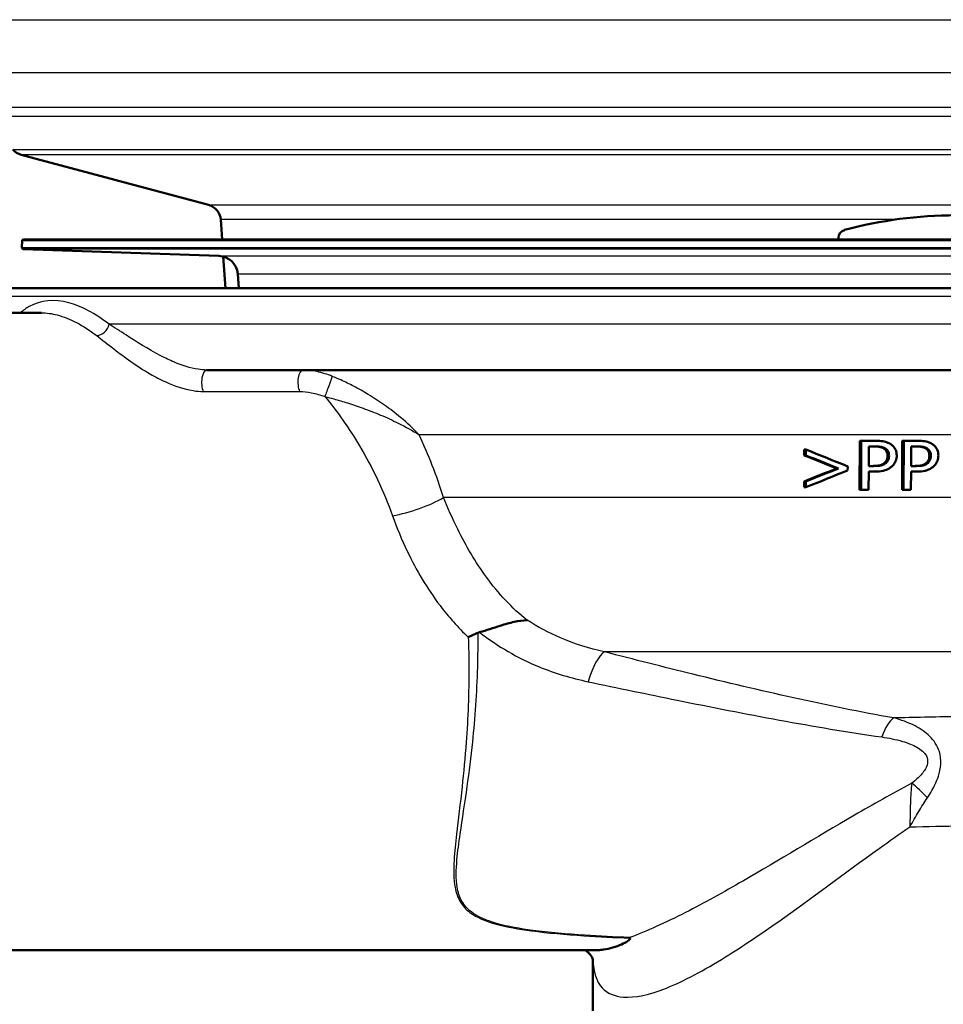
# Model space of a CAD drawing. Units: millimetres. Extents: x 0 to 2100, y 0 to 2970.
# Drawn here: x 583 to 640, y 1489 to 1550 of the extents above; entities that cross this region are included whole.
import ezdxf

# ---------------------------------------------------------------- set-up
doc = ezdxf.new("R2010")
doc.units = ezdxf.units.MM
doc.header["$LTSCALE"] = 10
for name, color, linetype, lineweight in [('Hatch', 7, 'Continuous', 9), ('Visible Edges(ISO)', 7, 'Continuous', 50), ('Visible Tangent Edges(ISO)', 7, 'Continuous', 25)]:
    doc.layers.add(name, color=color, linetype=linetype, lineweight=lineweight)
pattern_1 = [(135, (0, 0), (-22.45064, -22.45064), [])]

msp = doc.modelspace()

# ---------------------------------------------------------------- hatches: boundary and pattern name
at = {"layer": 'Hatch'}
h = msp.add_hatch(dxfattribs=at)
h.set_pattern_fill('ANSI31', color=256, scale=254, angle=90, style=0)
h.set_pattern_definition(pattern_1)
edge = h.paths.add_edge_path()
edge.add_line((580.326, 1533.079), (595.669, 1533.079))
edge.add_line((595.669, 1533.079), (595.534, 1535.017))
edge.add_ellipse((595.221, 1533.859), major_axis=(1.199, -0.042), ratio=1, start_angle=76.90356, end_angle=90)
edge.add_line((595.263, 1535.058), (583.305, 1535.476))
edge.add_ellipse((583.308, 1535.576), major_axis=(-0.0999, 0.0035), ratio=1, start_angle=0, end_angle=90, ccw=False)
edge.add_line((583.208, 1535.579), (583.222, 1535.979))
edge.add_ellipse((583.322, 1535.975), major_axis=(0.0035, 0.0999), ratio=1, start_angle=2, end_angle=90, ccw=False)
edge.add_line((583.322, 1536.075), (595.46, 1536.075))
edge.add_line((595.46, 1536.075), (595.375, 1537.283))
edge.add_ellipse((594.378, 1537.213), major_axis=(-0.07, 0.998), ratio=1, start_angle=270, end_angle=341)
edge.add_line((594.637, 1538.179), (583.172, 1541.251))
edge.add_ellipse((583.43, 1542.217), major_axis=(-0.966, 0.259), ratio=1, start_angle=54.5, end_angle=90, ccw=False)
edge.add_line((582.659, 1541.581), (580.995, 1543.6))
edge.add_ellipse((581.766, 1544.236), major_axis=(-0.636, 0.772), ratio=1, start_angle=54.5, end_angle=90, ccw=False)
edge.add_line((580.769, 1544.166), (580.622, 1546.263))
edge.add_ellipse((577.131, 1546.018), major_axis=(-0.244, 3.491), ratio=1, start_angle=270, end_angle=353)
edge.add_line((577.314, 1549.514), (557.279, 1550.564))
edge.add_spline(control_points=[(557.279, 1550.564), (555.647, 1550.649), (554.04, 1551.001), (551.002, 1552.209), (549.592, 1553.057), (546.859, 1555.381), (545.633, 1556.925), (543.84, 1560.396), (543.291, 1562.29), (543.121, 1564.236)], knot_values=[-2.152597, -2.152597, -2.152597, -2.152597, -1.662265, -1.662265, -1.171933, -1.171933, -0.585967, -0.585967, 0, 0, 0, 0], degree=3, periodic=0)
edge.add_line((543.121, 1564.236), (527.165, 1746.613))
edge.add_ellipse((524.177, 1746.352), major_axis=(-0.261, 2.989), ratio=1, start_angle=270, end_angle=355)
edge.add_line((524.177, 1749.352), (516.426, 1749.352))
edge.add_line((516.426, 1749.352), (512.926, 1749.352))
edge.add_line((512.926, 1749.352), (512.926, 1748.852))
edge.add_line((512.926, 1748.852), (511.676, 1748.852))
edge.add_line((511.676, 1748.852), (511.676, 1748.152))
edge.add_line((511.676, 1748.152), (507.926, 1748.152))
edge.add_line((507.926, 1748.152), (507.926, 1743.352))
edge.add_line((507.926, 1743.352), (510.926, 1743.352))
edge.add_ellipse((510.926, 1742.352), major_axis=(1, 0), ratio=1, start_angle=0, end_angle=90, ccw=False)
edge.add_line((511.926, 1742.352), (511.926, 1741.352))
edge.add_line((511.926, 1741.352), (517.021, 1741.352))
edge.add_ellipse((517.021, 1736.352), major_axis=(5, 0), ratio=1, start_angle=5, end_angle=90, ccw=False)
edge.add_line((522.002, 1736.787), (537.105, 1564.159))
edge.add_spline(control_points=[(537.105, 1564.159), (537.342, 1561.445), (538.022, 1558.788), (540.211, 1553.799), (541.705, 1551.5), (545.736, 1547.083), (548.378, 1545.13), (554.264, 1542.346), (557.451, 1541.542), (560.701, 1541.372)], knot_values=[-3.587662, -3.587662, -3.587662, -3.587662, -2.770442, -2.770442, -1.953222, -1.953222, -0.976611, -0.976611, 0, 0, 0, 0], degree=3, periodic=0)
edge.add_line((560.701, 1541.372), (563.589, 1541.221))
edge.add_ellipse((563.065, 1531.234), major_axis=(9.986, -0.523), ratio=1, start_angle=40.55808, end_angle=90, ccw=False)
edge.add_ellipse((578.92, 1543.426), major_axis=(6.096, -7.927), ratio=1, start_angle=270, end_angle=307.44192)
edge.add_line((576.332, 1533.766), (579.885, 1532.814))
edge.add_ellipse((580.326, 1532.579), major_axis=(0.235, 0.441), ratio=1, start_angle=28.07899, end_angle=90, ccw=False)
h = msp.add_hatch(dxfattribs=at)
h.set_pattern_fill('ANSI31', color=256, scale=254, angle=90, style=0)
h.set_pattern_definition(pattern_1)
edge = h.paths.add_edge_path()
edge.add_line((647.476, 1536.075), (647.476, 1536.163))
edge.add_ellipse((646.976, 1536.163), major_axis=(0.5, 0), ratio=1, start_angle=0, end_angle=74.88339)
edge.add_ellipse((640.326, 1511.546), major_axis=(-25.1, 6.78), ratio=1, start_angle=270, end_angle=300.23321)
edge.add_ellipse((633.676, 1536.163), major_axis=(-0.483, -0.13), ratio=1, start_angle=270, end_angle=344.88339)
edge.add_line((633.176, 1536.163), (633.176, 1536.075))
edge.add_line((633.176, 1536.075), (647.476, 1536.075))

# ---------------------------------------------------------------- linework, layer by layer
at = {"layer": 'Visible Edges(ISO)'}
for p, q in [((594.637, 1538.179), (583.172, 1541.251)), ((595.46, 1536.075), (595.375, 1537.283)), ((583.222, 1535.979), (583.208, 1535.579)), ((697.329, 1536.075), (583.322, 1536.075)), ((633.176, 1536.163), (633.176, 1536.075)), ((595.263, 1535.058), (583.305, 1535.476)), ((595.669, 1533.079), (595.534, 1535.017)), ((596.494, 1533.079), (596.417, 1533.963)), ((580.326, 1533.079), (700.326, 1533.079)), ((577.483, 1531.579), (584.41, 1531.579)), ((649.857, 1528.079), (594.512, 1528.079)), ((634.46, 1520.747), (634.473, 1523.747)), ((634.568, 1523.747), (634.473, 1523.747)), ((634.568, 1523.747), (634.556, 1520.747)), ((634.568, 1523.747), (635.437, 1523.747)), ((637.066, 1520.747), (637.078, 1523.747)), ((637.17, 1523.747), (637.078, 1523.747)), ((637.17, 1523.747), (637.158, 1520.747)), ((637.17, 1523.747), (638.017, 1523.747)), ((631.077, 1522.855), (631.078, 1523.212)), ((631.178, 1523.212), (631.078, 1523.212)), ((631.178, 1523.212), (631.177, 1522.855)), ((635.023, 1522.206), (635.028, 1523.402)), ((635.408, 1523.402), (635.028, 1523.402)), ((637.613, 1522.206), (637.618, 1523.402)), ((637.989, 1523.402), (637.618, 1523.402)), ((631.177, 1522.855), (631.077, 1522.855)), ((636.069, 1522.386), (635.976, 1522.386)), ((638.634, 1522.386), (638.543, 1522.386)), ((633.166, 1522.06), (633.068, 1522.06)), ((633.735, 1521.939), (633.736, 1522.179)), ((635.017, 1520.747), (635.021, 1521.866)), ((635.41, 1521.866), (635.021, 1521.866)), ((635.023, 1522.206), (635.336, 1522.206)), ((637.607, 1520.747), (637.612, 1521.866)), ((637.991, 1521.866), (637.612, 1521.866)), ((637.613, 1522.206), (637.919, 1522.206)), ((631.068, 1520.905), (631.07, 1521.263)), ((631.17, 1521.263), (631.07, 1521.263)), ((631.17, 1521.263), (631.168, 1520.905)), ((631.168, 1520.905), (631.068, 1520.905)), ((634.556, 1520.747), (634.46, 1520.747)), ((635.017, 1520.747), (634.556, 1520.747)), ((637.158, 1520.747), (637.066, 1520.747)), ((637.607, 1520.747), (637.158, 1520.747)), ((577.483, 1492.579), (618.285, 1492.579)), ((618.151, 1488.879), (618.151, 1492.004))]:
    msp.add_line(p, q, dxfattribs=at)
for centre, radius, start, end in [((583.43, 1542.217), 1, 219.5, 255), ((594.378, 1537.213), 1, 4, 75), ((640.326, 1511.546), 26, 74.88339, 105.11661), ((633.676, 1536.163), 0.5, 105.11661, 180), ((583.322, 1535.975), 0.1, 90, 178), ((583.308, 1535.576), 0.1, 178, 268), ((595.221, 1533.859), 1.2, 5, 88)]:
    msp.add_arc(centre, radius, start, end, dxfattribs=at)
for centre, major_axis, ratio, start_param, end_param in [((640.145, 1510.208), (-47.395, 21.339), 0.162923, 4.920889, 4.975434), ((640.147, 1509.948), (-47.196, 21.08), 0.162102, 4.934819, 4.977539), ((640.146, 1509.948), (-47.396, 21.169), 0.162102, 4.932099, 4.974559), ((640.506, 1534.396), (-47.408, -21.243), 0.162432, 1.298301, 1.341031), ((640.507, 1534.1), (-47.603, -21.433), 0.162923, 1.30064, 1.355204), ((640.506, 1534.397), (-47.607, -21.332), 0.162432, 1.30127, 1.343738)]:
    msp.add_ellipse(centre, major_axis=major_axis, ratio=ratio, start_param=start_param, end_param=end_param, dxfattribs=at)
for points, knots in [([(636.334, 1523.56), (636.244, 1523.615), (636.146, 1523.655), (635.951, 1523.708), (635.834, 1523.729), (635.597, 1523.745), (635.516, 1523.747), (635.437, 1523.747)], [-0.1241226, -0.1241226, -0.1241226, -0.1241226, -0.0717238, -0.0717238, -0.0237948, -0.0237948, 0, 0, 0, 0]), ([(636.737, 1522.843), (636.738, 1522.909), (636.732, 1522.976), (636.707, 1523.1), (636.689, 1523.158), (636.619, 1523.304), (636.554, 1523.386), (636.434, 1523.494), (636.386, 1523.529), (636.334, 1523.56)], [-0.08633831, -0.08633831, -0.08633831, -0.08633831, -0.06646762, -0.06646762, -0.04831688, -0.04831688, -0.01803736, -0.01803736, 0, 0, 0, 0]), ([(638.892, 1523.56), (638.805, 1523.615), (638.711, 1523.654), (638.522, 1523.708), (638.409, 1523.728), (638.177, 1523.745), (638.097, 1523.747), (638.017, 1523.747)], [-0.1206587, -0.1206587, -0.1206587, -0.1206587, -0.069873, -0.069873, -0.0237479, -0.0237479, 0, 0, 0, 0]), ([(639.285, 1522.843), (639.286, 1522.908), (639.281, 1522.973), (639.257, 1523.096), (639.24, 1523.152), (639.168, 1523.311), (639.099, 1523.393), (638.992, 1523.492), (638.944, 1523.528), (638.892, 1523.56)], [-0.071124, -0.071124, -0.071124, -0.071124, -0.05672296, -0.05672296, -0.04358972, -0.04358972, -0.01821751, -0.01821751, 0, 0, 0, 0]), ([(635.927, 1523.288), (635.862, 1523.326), (635.791, 1523.351), (635.616, 1523.391), (635.484, 1523.402), (635.314, 1523.402)], [0, 0, 0, 0, 0.02263251, 0.02263251, 0.05388174, 0.05388174, 0.05388174, 0.05388174]), ([(635.408, 1523.402), (635.597, 1523.402), (635.71, 1523.388), (635.864, 1523.358), (635.946, 1523.331), (636.02, 1523.288)], [-0.04732175, -0.04732175, -0.04732175, -0.04732175, -0.02581945, -0.02581945, 0, 0, 0, 0]), ([(636.172, 1522.831), (636.172, 1522.908), (636.161, 1522.985), (636.112, 1523.106), (636.084, 1523.151), (636.013, 1523.23), (635.972, 1523.261), (635.927, 1523.288)], [0, 0, 0, 0, 0.02309373, 0.02309373, 0.03925656, 0.03925656, 0.05485758, 0.05485758, 0.05485758, 0.05485758]), ([(636.02, 1523.288), (636.067, 1523.26), (636.11, 1523.227), (636.173, 1523.156), (636.203, 1523.114), (636.255, 1522.983), (636.265, 1522.907), (636.265, 1522.831)], [-0.06832273, -0.06832273, -0.06832273, -0.06832273, -0.0421133, -0.0421133, -0.02291149, -0.02291149, 0, 0, 0, 0]), ([(638.495, 1523.288), (638.431, 1523.326), (638.36, 1523.352), (638.19, 1523.391), (638.063, 1523.402), (637.897, 1523.402)], [0, 0, 0, 0, 0.02241716, 0.02241716, 0.05237606, 0.05237606, 0.05237606, 0.05237606]), ([(637.989, 1523.402), (638.172, 1523.402), (638.284, 1523.388), (638.436, 1523.357), (638.515, 1523.33), (638.586, 1523.288)], [-0.0465302, -0.0465302, -0.0465302, -0.0465302, -0.0248614, -0.0248614, 0, 0, 0, 0]), ([(638.734, 1522.831), (638.734, 1522.909), (638.723, 1522.988), (638.674, 1523.109), (638.647, 1523.153), (638.578, 1523.23), (638.538, 1523.262), (638.495, 1523.288)], [0, 0, 0, 0, 0.02352031, 0.02352031, 0.03924572, 0.03924572, 0.05445982, 0.05445982, 0.05445982, 0.05445982]), ([(638.586, 1523.288), (638.631, 1523.261), (638.672, 1523.228), (638.741, 1523.149), (638.766, 1523.106), (638.814, 1522.987), (638.825, 1522.909), (638.825, 1522.831)], [-0.05440225, -0.05440225, -0.05440225, -0.05440225, -0.03860565, -0.03860565, -0.02335991, -0.02335991, 0, 0, 0, 0]), ([(635.242, 1522.206), (635.332, 1522.206), (635.428, 1522.209), (635.657, 1522.231), (635.732, 1522.254), (635.809, 1522.28), (635.846, 1522.296), (635.915, 1522.336), (635.946, 1522.359), (635.976, 1522.386)], [0, 0, 0, 0, 0.027383, 0.027383, 0.0691831, 0.0691831, 0.1096856, 0.1096856, 0.1494727, 0.1494727, 0.1494727, 0.1494727]), ([(636.069, 1522.386), (636.031, 1522.351), (635.989, 1522.322), (635.878, 1522.267), (635.819, 1522.252), (635.655, 1522.215), (635.492, 1522.206), (635.336, 1522.206)], [-0.06675503, -0.06675503, -0.06675503, -0.06675503, -0.05858064, -0.05858064, -0.0471158, -0.0471158, 0, 0, 0, 0]), ([(635.976, 1522.386), (636.024, 1522.428), (636.067, 1522.476), (636.119, 1522.564), (636.139, 1522.607), (636.166, 1522.719), (636.171, 1522.775), (636.172, 1522.831)], [0, 0, 0, 0, 0.01924128, 0.01924128, 0.03080292, 0.03080292, 0.04176868, 0.04176868, 0.04176868, 0.04176868]), ([(636.265, 1522.831), (636.265, 1522.782), (636.261, 1522.732), (636.239, 1522.627), (636.222, 1522.587), (636.175, 1522.493), (636.126, 1522.435), (636.069, 1522.386)], [-0.039334, -0.039334, -0.039334, -0.039334, -0.03161536, -0.03161536, -0.02253786, -0.02253786, 0, 0, 0, 0]), ([(636.437, 1522.177), (636.511, 1522.241), (636.573, 1522.316), (636.659, 1522.47), (636.701, 1522.564), (636.733, 1522.736), (636.737, 1522.789), (636.737, 1522.843)], [-0.09892143, -0.09892143, -0.09892143, -0.09892143, -0.05245471, -0.05245471, -0.01610702, -0.01610702, 0, 0, 0, 0]), ([(637.827, 1522.206), (637.918, 1522.206), (638.015, 1522.209), (638.238, 1522.233), (638.31, 1522.255), (638.386, 1522.283), (638.421, 1522.299), (638.485, 1522.338), (638.515, 1522.36), (638.543, 1522.386)], [0, 0, 0, 0, 0.027421, 0.027421, 0.0672224, 0.0672224, 0.1024984, 0.1024984, 0.1373129, 0.1373129, 0.1373129, 0.1373129]), ([(638.634, 1522.386), (638.597, 1522.351), (638.555, 1522.323), (638.447, 1522.267), (638.389, 1522.252), (638.23, 1522.215), (638.071, 1522.206), (637.919, 1522.206)], [-0.06488875, -0.06488875, -0.06488875, -0.06488875, -0.0569175, -0.0569175, -0.04577876, -0.04577876, 0, 0, 0, 0]), ([(638.543, 1522.386), (638.591, 1522.429), (638.634, 1522.479), (638.684, 1522.568), (638.703, 1522.61), (638.729, 1522.721), (638.734, 1522.776), (638.734, 1522.831)], [0, 0, 0, 0, 0.01966055, 0.01966055, 0.03042106, 0.03042106, 0.04031418, 0.04031418, 0.04031418, 0.04031418]), ([(638.825, 1522.831), (638.824, 1522.782), (638.82, 1522.733), (638.799, 1522.628), (638.783, 1522.588), (638.737, 1522.494), (638.689, 1522.436), (638.634, 1522.386)], [-0.03873467, -0.03873467, -0.03873467, -0.03873467, -0.03130112, -0.03130112, -0.0224842, -0.0224842, 0, 0, 0, 0]), ([(638.992, 1522.177), (639.065, 1522.241), (639.124, 1522.316), (639.208, 1522.467), (639.249, 1522.56), (639.28, 1522.733), (639.285, 1522.788), (639.285, 1522.843)], [-0.09861284, -0.09861284, -0.09861284, -0.09861284, -0.05260908, -0.05260908, -0.01653962, -0.01653962, 0, 0, 0, 0]), ([(635.41, 1521.866), (635.575, 1521.866), (635.752, 1521.877), (636.067, 1521.951), (636.183, 1522.005), (636.334, 1522.095), (636.387, 1522.134), (636.437, 1522.177)], [-0.0870569, -0.0870569, -0.0870569, -0.0870569, -0.05269877, -0.05269877, -0.01978958, -0.01978958, 0, 0, 0, 0]), ([(637.991, 1521.866), (638.151, 1521.866), (638.322, 1521.877), (638.643, 1521.954), (638.756, 1522.012), (638.889, 1522.093), (638.942, 1522.133), (638.992, 1522.177)], [-0.07194787, -0.07194787, -0.07194787, -0.07194787, -0.04673827, -0.04673827, -0.01998293, -0.01998293, 0, 0, 0, 0]), ([(611.208, 1512.034), (611.634, 1512.155), (612.06, 1512.301), (612.776, 1512.524), (613.06, 1512.606), (613.61, 1512.727), (613.871, 1512.765), (614.119, 1512.772), (614.121, 1512.772), (614.123, 1512.773)], [0, 0, 0, 0, 0.135429, 0.135429, 0.2291226, 0.2291226, 0.3226155, 0.3226155, 0.3234283, 0.3234283, 0.3234283, 0.3234283]), ([(610.522, 1511.731), (610.522, 1511.731), (610.523, 1511.732), (610.619, 1511.777), (610.716, 1511.822), (610.915, 1511.912), (611.018, 1511.958), (611.122, 1512.003)], [-0.00031471, -0.00031471, -0.00031471, -0.00031471, 0, 0, 0.03382091, 0.03382091, 0.06838648, 0.06838648, 0.06838648, 0.06838648]), ([(618.285, 1492.579), (618.349, 1492.579), (618.413, 1492.581), (618.583, 1492.591), (618.691, 1492.602), (618.988, 1492.645), (619.18, 1492.687), (619.756, 1492.856), (620.077, 1493.005), (620.348, 1493.181), (620.42, 1493.24), (620.44, 1493.296), (620.44, 1493.309), (620.43, 1493.319)], [0.2991547, 0.2991547, 0.2991547, 0.2991547, 0.3200325, 0.3200325, 0.3541567, 0.3541567, 0.4128769, 0.4128769, 0.5292655, 0.5292655, 0.5813764, 0.5813764, 0.5973003, 0.5973003, 0.5973003, 0.5973003]), ([(620.395, 1493.354), (620.396, 1493.353), (620.396, 1493.353), (620.408, 1493.342), (620.419, 1493.331), (620.43, 1493.319)], [-0.01665447, -0.01665447, -0.01665447, -0.01665447, -0.01565664, -0.01565664, 0, 0, 0, 0]), ([(617.692, 1492.579), (617.786, 1492.517), (617.885, 1492.429), (618.04, 1492.242), (618.095, 1492.145), (618.152, 1492.014), (618.159, 1491.977), (618.159, 1491.977)], [-0.10535, -0.10535, -0.10535, -0.10535, 0.0689728, 0.0689728, 0.2520707, 0.2520707, 0.4278667, 0.4278667, 0.4278667, 0.4278667])]:
    msp.add_open_spline(points, degree=3, knots=knots, dxfattribs=at)
msp.add_open_spline([(611.208, 1512.034), (611.179, 1512.026), (611.15, 1512.016), (611.122, 1512.003)], degree=3, dxfattribs=at)
at = {"layer": 'Visible Tangent Edges(ISO)'}
for p, q in [((577.314, 1549.514), (703.337, 1549.514)), ((700.029, 1546.263), (580.622, 1546.263)), ((580.769, 1544.166), (699.883, 1544.166)), ((699.657, 1543.6), (580.995, 1543.6)), ((582.659, 1541.581), (697.992, 1541.581)), ((697.48, 1541.251), (583.172, 1541.251)), ((594.637, 1538.179), (686.015, 1538.179)), ((636.639, 1537.283), (595.375, 1537.283)), ((697.429, 1535.979), (583.222, 1535.979)), ((583.208, 1535.579), (697.443, 1535.579)), ((697.347, 1535.476), (583.305, 1535.476)), ((595.263, 1535.058), (685.388, 1535.058)), ((596.417, 1533.963), (684.235, 1533.963)), ((700.826, 1532.579), (579.826, 1532.579)), ((700.826, 1530.879), (588.546, 1530.879)), ((594.31, 1526.764), (600.201, 1526.764)), ((644.72, 1524.114), (607.517, 1524.114)), ((636.02, 1523.288), (635.927, 1523.288)), ((638.586, 1523.288), (638.495, 1523.288)), ((636.265, 1522.831), (636.172, 1522.831)), ((638.825, 1522.831), (638.734, 1522.831)), ((644.706, 1520.273), (609.013, 1520.273)), ((645.105, 1510.832), (618.85, 1510.832))]:
    msp.add_line(p, q, dxfattribs=at)
for centre, major_axis, ratio, start_param, end_param in [((587.904, 1530.879), (0.457, 0.595), 0.795402, 3.735637, 5.260766), ((594.512, 1527.329), (0, 0.75), 0.40815, 0, 2.423537), ((600.402, 1527.329), (0, 0.75), 0.40815, 0, 2.423537), ((601.957, 1527.014), (0.258, 0.704), 0.007382, 0.279487, 2.477262), ((607.031, 1520.246), (2.849, 0.941), 0.256091, 4.217434, 5.393733), ((618.447, 1508.45), (0.614, 2.423), 0.290023, 0.272122, 1.41174), ((636.451, 1504.412), (0.417, 2.465), 0.366006, 0.329067, 1.118471), ((638.271, 1501.276), (1.625, -1.9), 0.267381, 1.672952, 2.240235)]:
    msp.add_ellipse(centre, major_axis=major_axis, ratio=ratio, start_param=start_param, end_param=end_param, dxfattribs=at)
for points, knots in [([(588.546, 1530.879), (587.696, 1531.54), (586.861, 1531.984), (585.184, 1532.432), (584.364, 1532.355), (583.469, 1531.859), (583.287, 1531.73), (583.113, 1531.579)], [-1.545491, -1.545491, -1.545491, -1.545491, -1.008395, -1.008395, -0.387844, -0.387844, -0.219229, -0.219229, -0.219229, -0.219229]), ([(584.41, 1531.578), (584.719, 1531.579), (585.041, 1531.535), (586.135, 1531.247), (586.955, 1530.819), (587.791, 1530.183)], [0.7727444, 0.7727444, 0.7727444, 0.7727444, 1.0083951, 1.0083951, 1.5454908, 1.5454908, 1.5454908, 1.5454908]), ([(594.512, 1528.079), (594.346, 1528.079), (594.171, 1528.094), (593.51, 1528.198), (593.01, 1528.363), (592.251, 1528.68), (591.97, 1528.814), (590.901, 1529.368), (590.211, 1529.816), (589.223, 1530.452), (588.875, 1530.678), (588.546, 1530.879)], [-0.8957353, -0.8957353, -0.8957353, -0.8957353, -0.8295702, -0.8295702, -0.6505332, -0.6505332, -0.5393017, -0.5393017, -0.2074237, -0.2074237, 0, 0, 0, 0]), ([(587.791, 1530.183), (588.113, 1529.937), (588.461, 1529.661), (589.472, 1528.884), (590.198, 1528.338), (591.373, 1527.662), (591.685, 1527.498), (592.541, 1527.11), (593.116, 1526.91), (593.899, 1526.783), (594.109, 1526.764), (594.31, 1526.764)], [0, 0, 0, 0, 0.2074237, 0.2074237, 0.5393017, 0.5393017, 0.6505332, 0.6505332, 0.8295702, 0.8295702, 0.8957353, 0.8957353, 0.8957353, 0.8957353]), ([(602.204, 1527.691), (601.901, 1527.812), (601.586, 1527.912), (600.979, 1528.043), (600.684, 1528.079), (600.402, 1528.079)], [0, 0, 0, 0, 0.0853447, 0.0853447, 0.1631056, 0.1631056, 0.1631056, 0.1631056]), ([(607.517, 1524.114), (607.169, 1524.481), (606.787, 1524.836), (606.066, 1525.437), (605.739, 1525.688), (605.08, 1526.155), (604.749, 1526.373), (604.113, 1526.758), (603.814, 1526.927), (603.253, 1527.221), (602.994, 1527.348), (602.554, 1527.547), (602.381, 1527.621), (602.204, 1527.691)], [-0.6492971, -0.6492971, -0.6492971, -0.6492971, -0.4781353, -0.4781353, -0.3484438, -0.3484438, -0.2287665, -0.2287665, -0.1293117, -0.1293117, -0.0497353, -0.0497353, 0, 0, 0, 0]), ([(600.201, 1526.764), (600.437, 1526.764), (600.689, 1526.736), (601.211, 1526.634), (601.485, 1526.555), (601.75, 1526.461)], [-0.1631056, -0.1631056, -0.1631056, -0.1631056, -0.0853447, -0.0853447, 0, 0, 0, 0]), ([(601.75, 1526.461), (601.936, 1526.412), (602.119, 1526.363), (602.584, 1526.233), (602.858, 1526.151), (603.455, 1525.963), (603.774, 1525.855), (604.455, 1525.61), (604.814, 1525.47), (605.531, 1525.168), (605.89, 1525.003), (606.689, 1524.605), (607.119, 1524.366), (607.517, 1524.114)], [0, 0, 0, 0, 0.0497353, 0.0497353, 0.1293117, 0.1293117, 0.2287665, 0.2287665, 0.3484438, 0.3484438, 0.4781353, 0.4781353, 0.6492971, 0.6492971, 0.6492971, 0.6492971]), ([(601.75, 1526.461), (602.496, 1525.55), (603.212, 1524.538), (604.651, 1522.124), (605.346, 1520.685), (605.89, 1519.157)], [13.27574, 13.27574, 13.27574, 13.27574, 13.755642, 13.755642, 14.331546, 14.331546, 14.331546, 14.331546]), ([(614.123, 1512.773), (613.188, 1513.51), (612.361, 1514.407), (610.965, 1516.321), (610.381, 1517.322), (609.557, 1518.985), (609.271, 1519.632), (609.013, 1520.273)], [-21.775805, -21.775805, -21.775805, -21.775805, -21.304391, -21.304391, -20.86876, -20.86876, -20.59649, -20.59649, -20.59649, -20.59649]), ([(605.89, 1519.157), (606.148, 1518.436), (606.448, 1517.706), (607.345, 1515.833), (608.011, 1514.705), (609.317, 1512.975), (609.894, 1512.323), (610.522, 1511.731)], [20.5964898, 20.5964898, 20.5964898, 20.5964898, 20.8687596, 20.8687596, 21.3043913, 21.3043913, 21.5962431, 21.5962431, 21.5962431, 21.5962431]), ([(618.85, 1510.832), (617.923, 1511.04), (617.017, 1511.327), (615.446, 1512.002), (614.766, 1512.363), (614.123, 1512.773)], [-0.8639374, -0.8639374, -0.8639374, -0.8639374, -0.5325963, -0.5325963, -0.2597486, -0.2597486, -0.2597486, -0.2597486]), ([(610.522, 1511.731), (610.544, 1511.11), (610.555, 1510.49), (610.561, 1508.315), (610.501, 1506.778), (610.326, 1504.368), (610.239, 1503.455), (610.031, 1501.556), (609.906, 1500.585), (609.739, 1499.126), (609.683, 1498.595), (609.616, 1497.479), (609.617, 1496.912), (609.773, 1496.1), (609.87, 1495.813), (610.021, 1495.557), (610.169, 1495.305), (610.369, 1495.083), (611.035, 1494.582), (611.589, 1494.352), (612.883, 1493.995), (613.62, 1493.867), (615.406, 1493.631), (616.484, 1493.541), (618.519, 1493.407), (619.469, 1493.36), (620.43, 1493.319)], [-4.261067, -4.261067, -4.261067, -4.261067, -4.046052, -4.046052, -3.502319, -3.502319, -3.154446, -3.154446, -2.746086, -2.746086, -2.491843, -2.491843, -2.176511, -2.176511, -1.979428, -1.979428, -1.979428, -1.786004, -1.786004, -1.476524, -1.476524, -1.165826, -1.165826, -0.762546, -0.762546, -0.423362, -0.423362, -0.423362, -0.423362]), ([(620.395, 1493.354), (619.468, 1493.394), (618.551, 1493.44), (616.549, 1493.572), (615.471, 1493.662), (613.688, 1493.898), (612.954, 1494.026), (611.666, 1494.382), (611.117, 1494.612), (610.464, 1495.113), (610.269, 1495.335), (610.128, 1495.586), (609.984, 1495.842), (609.894, 1496.128), (609.761, 1496.94), (609.777, 1497.506), (609.877, 1498.62), (609.948, 1499.15), (610.16, 1500.607), (610.314, 1501.577), (610.581, 1503.474), (610.696, 1504.386), (610.947, 1506.794), (611.056, 1508.332), (611.12, 1510.593), (611.128, 1511.298), (611.122, 1512.003)], [0.435084, 0.435084, 0.435084, 0.435084, 0.762546, 0.762546, 1.165826, 1.165826, 1.476524, 1.476524, 1.786004, 1.786004, 1.979428, 1.979428, 1.979428, 2.176511, 2.176511, 2.491843, 2.491843, 2.746086, 2.746086, 3.154446, 3.154446, 3.502319, 3.502319, 4.046052, 4.046052, 4.289669, 4.289669, 4.289669, 4.289669]), ([(611.208, 1512.034), (612.315, 1511.178), (613.544, 1510.461), (615.827, 1509.524), (616.831, 1509.223), (617.85, 1509.01)], [0.0741717, 0.0741717, 0.0741717, 0.0741717, 0.5325963, 0.5325963, 0.8639374, 0.8639374, 0.8639374, 0.8639374]), ([(636.554, 1506.794), (634.513, 1507.148), (632.475, 1507.566), (628.383, 1508.472), (626.328, 1508.961), (624.26, 1509.47), (622.467, 1509.911), (620.665, 1510.367), (618.85, 1510.832)], [-2.737166, -2.737166, -2.737166, -2.737166, -2.052875, -2.052875, -1.368583, -1.368583, -1.368583, -0.775478, -0.775478, -0.775478, -0.775478]), ([(617.85, 1509.01), (619.675, 1508.627), (621.492, 1508.249), (623.305, 1507.881), (625.395, 1507.457), (627.479, 1507.046), (631.646, 1506.28), (633.728, 1505.926), (635.822, 1505.627)], [0.775478, 0.775478, 0.775478, 0.775478, 1.368583, 1.368583, 1.368583, 2.052875, 2.052875, 2.737166, 2.737166, 2.737166, 2.737166]), ([(664.76, 1507.457), (663.973, 1507.433), (663.122, 1507.408), (662.213, 1507.383), (659.148, 1507.297), (655.421, 1507.203), (647.84, 1507.026), (644.058, 1506.944), (639.059, 1506.843), (637.798, 1506.818), (636.554, 1506.794)], [-19.885284, -19.885284, -19.885284, -19.885284, -19.479061, -19.479061, -19.479061, -18.108727, -18.108727, -16.901662, -16.901662, -16.492183, -16.492183, -16.492183, -16.492183]), ([(638.611, 1501.902), (638.707, 1502.046), (638.801, 1502.196), (639.043, 1502.623), (639.182, 1502.91), (639.363, 1503.455), (639.42, 1503.709), (639.452, 1504.227), (639.42, 1504.495), (639.286, 1504.922), (639.199, 1505.097), (638.896, 1505.56), (638.635, 1505.799), (638.199, 1506.111), (638.031, 1506.212), (637.446, 1506.518), (637.005, 1506.676), (636.554, 1506.794)], [0, 0, 0, 0, 0.0447405, 0.0447405, 0.122364, 0.122364, 0.1816578, 0.1816578, 0.2435005, 0.2435005, 0.2938805, 0.2938805, 0.3954283, 0.3954283, 0.4548341, 0.4548341, 0.5964953, 0.5964953, 0.5964953, 0.5964953]), ([(635.822, 1505.627), (636.256, 1505.565), (636.684, 1505.479), (637.259, 1505.31), (637.424, 1505.253), (637.854, 1505.078), (638.113, 1504.942), (638.41, 1504.676), (638.495, 1504.575), (638.621, 1504.327), (638.645, 1504.171), (638.593, 1503.867), (638.523, 1503.717), (638.31, 1503.395), (638.151, 1503.224), (637.876, 1502.971), (637.77, 1502.882), (637.661, 1502.796)], [-0.5964953, -0.5964953, -0.5964953, -0.5964953, -0.4548341, -0.4548341, -0.3954283, -0.3954283, -0.2938805, -0.2938805, -0.2435005, -0.2435005, -0.1816578, -0.1816578, -0.122364, -0.122364, -0.0447405, -0.0447405, 0, 0, 0, 0]), ([(637.661, 1502.796), (636.458, 1502.162), (635.289, 1501.5), (631.769, 1499.453), (629.498, 1498.06), (626.125, 1496.119), (624.939, 1495.462), (622.58, 1494.258), (621.422, 1493.73), (620.395, 1493.354)], [-3.543462, -3.543462, -3.543462, -3.543462, -3.121228, -3.121228, -2.241559, -2.241559, -1.735427, -1.735427, -1.176109, -1.176109, -1.176109, -1.176109]), ([(637.661, 1502.796), (637.609, 1502.426), (637.584, 1502.013), (637.555, 1501.111), (637.552, 1500.618), (637.537, 1500.123)], [0, 0, 0, 0, 0.0829902, 0.0829902, 0.1713568, 0.1713568, 0.1713568, 0.1713568]), ([(637.537, 1500.123), (637.722, 1500.441), (637.904, 1500.758), (638.259, 1501.354), (638.433, 1501.635), (638.611, 1501.902)], [-0.1713568, -0.1713568, -0.1713568, -0.1713568, -0.0829902, -0.0829902, 0, 0, 0, 0]), ([(637.537, 1500.123), (638.593, 1500.147), (639.663, 1500.173), (643.847, 1500.274), (646.991, 1500.356), (653.281, 1500.533), (656.366, 1500.627), (658.899, 1500.713), (659.371, 1500.729), (659.825, 1500.745), (660.258, 1500.76)], [16.484553, 16.484553, 16.484553, 16.484553, 16.901662, 16.901662, 18.108727, 18.108727, 19.479061, 19.479061, 19.479061, 19.734788, 19.734788, 19.734788, 19.734788]), ([(618.152, 1492.001), (618.167, 1491.268), (618.349, 1490.67), (618.722, 1490.271), (619.027, 1489.944), (619.461, 1489.752), (620.716, 1489.662), (621.611, 1489.857), (623.725, 1490.697), (624.953, 1491.358), (627.302, 1492.813), (628.393, 1493.55), (631.473, 1495.723), (633.526, 1497.276), (636.279, 1499.25), (636.903, 1499.69), (637.537, 1500.123)], [-0.592314, -0.592314, -0.592314, -0.592314, 0, 0, 0, 0.485249, 0.485249, 1.097037, 1.097037, 1.735427, 1.735427, 2.241559, 2.241559, 3.121228, 3.121228, 3.375016, 3.375016, 3.375016, 3.375016])]:
    msp.add_open_spline(points, degree=3, knots=knots, dxfattribs=at)
msp.add_open_spline([(609.013, 1520.273), (608.594, 1521.618), (608.087, 1522.905), (607.517, 1524.114)], degree=3, dxfattribs=at)

doc.saveas('drawing.dxf')
